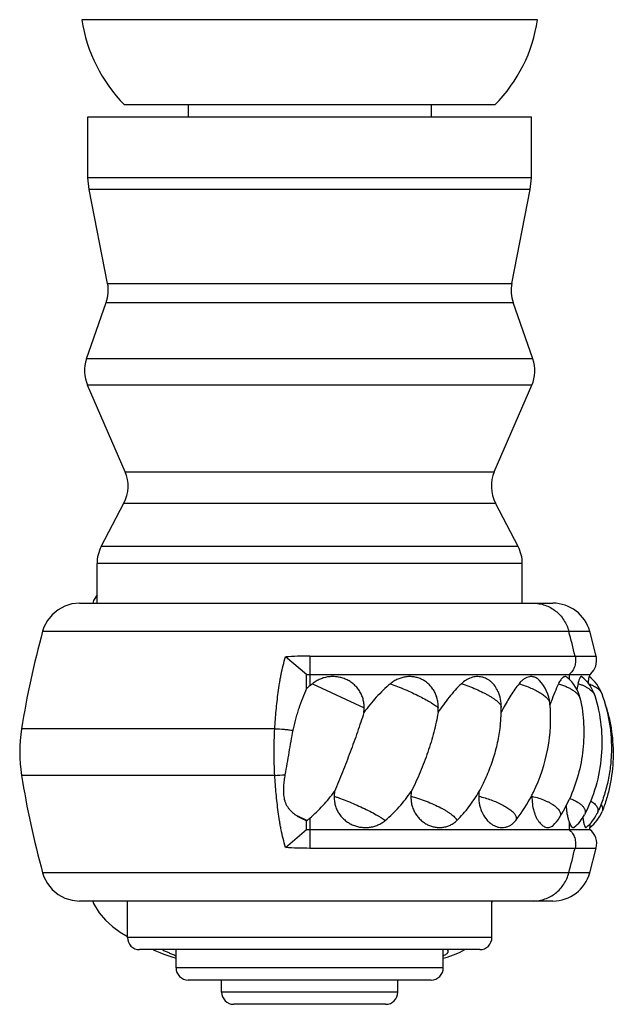
# Model space of a CAD drawing. Units: inches. Extents: x 7.17 to 14.92, y 5.41 to 9.56.
# Drawn here: x 10.57 to 11.55, y 5.41 to 7.03 of the extents above; entities that cross this region are included whole.
import ezdxf

# ---------------------------------------------------------------- set-up
doc = ezdxf.new("R2010")
doc.units = ezdxf.units.IN
doc.header["$LTSCALE"] = 1.21
doc.header["$MEASUREMENT"] = 0
doc.layers.get('0').update_dxf_attribs({"linetype": 'CONTINUOUS'})

msp = doc.modelspace()

# ---------------------------------------------------------------- linework, layer by layer
at = {"color": 7, "linetype": 'Continuous'}
for p, q in [((11.4223, 7.0253), (10.6723, 7.0253)), ((11.3523, 6.8853), (10.7423, 6.8853)), ((10.8473, 6.8853), (10.8473, 6.8653)), ((11.2473, 6.8853), (11.2473, 6.8653)), ((10.6823, 6.8653), (11.4123, 6.8653)), ((10.6823, 6.7651), (10.6823, 6.8653)), ((11.4123, 6.7651), (11.4123, 6.8653)), ((10.6842, 6.7457), (10.6823, 6.7651)), ((11.4104, 6.7457), (11.4123, 6.7651)), ((10.7147, 6.5914), (10.6842, 6.7457)), ((11.38, 6.5914), (11.4104, 6.7457)), ((10.6801, 6.4675), (10.7124, 6.5599)), ((11.4146, 6.4675), (11.3822, 6.5599)), ((10.7434, 6.2816), (10.6817, 6.4238)), ((11.3512, 6.2816), (11.413, 6.4238)), ((10.7041, 6.1584), (10.7415, 6.2299)), ((11.3905, 6.1584), (11.3531, 6.2299)), ((10.6973, 6.0653), (10.6973, 6.1306)), ((11.3973, 6.0653), (11.3973, 6.1306)), ((10.6973, 6.0792), (10.6917, 6.0697)), ((10.6684, 6.0653), (11.4475, 6.0653)), ((10.6917, 6.0697), (10.6901, 6.0653)), ((11.5189, 5.9782), (11.5083, 6.019)), ((11.0423, 5.9478), (11.0076, 5.9771)), ((11.0423, 5.9478), (11.5087, 5.9478)), ((11.0423, 5.9248), (11.0423, 5.9478)), ((11.5087, 5.9435), (11.5087, 5.9478)), ((11.0423, 5.6928), (11.0423, 5.7074)), ((11.3865, 5.7079), (11.3889, 5.711)), ((11.0076, 5.6636), (11.0423, 5.6928)), ((11.0423, 5.6928), (11.5087, 5.6928)), ((11.5086, 5.6982), (11.5087, 5.6961)), ((11.5087, 5.6928), (11.5087, 5.6961)), ((11.5083, 5.6216), (11.5189, 5.6624)), ((11.4475, 5.5753), (10.6684, 5.5753)), ((10.7473, 5.5153), (10.7473, 5.5753)), ((11.3473, 5.5153), (11.3473, 5.5753)), ((11.3273, 5.4953), (10.7673, 5.4953)), ((10.8273, 5.4653), (10.8273, 5.4953)), ((11.2673, 5.4653), (11.2673, 5.4953)), ((11.2473, 5.4453), (10.8473, 5.4453)), ((10.9023, 5.4253), (10.9023, 5.4453)), ((11.1923, 5.4253), (11.1923, 5.4453)), ((11.1723, 5.4053), (10.9223, 5.4053))]:
    msp.add_line(p, q, dxfattribs=at)
at = {"color": 9, "linetype": 'Continuous'}
for p, q in [((11.4123, 6.7651), (10.6823, 6.7651)), ((11.4104, 6.7457), (10.6842, 6.7457)), ((10.7147, 6.5914), (11.38, 6.5914)), ((10.7124, 6.5599), (11.3822, 6.5599)), ((11.4146, 6.4675), (10.6801, 6.4675)), ((11.413, 6.4238), (10.6817, 6.4238)), ((10.7434, 6.2816), (11.3512, 6.2816)), ((10.7415, 6.2299), (11.3531, 6.2299)), ((11.3905, 6.1584), (10.7041, 6.1584)), ((11.3973, 6.1306), (10.6973, 6.1306)), ((10.6077, 6.019), (11.4739, 6.019)), ((11.4739, 6.019), (11.5083, 6.019)), ((11.0473, 5.9782), (11.0473, 5.9478)), ((11.0473, 5.9782), (11.4842, 5.9782)), ((11.4842, 5.9782), (11.5189, 5.9782)), ((11.0473, 5.9478), (11.0474, 5.9292)), ((11.4743, 5.9478), (11.4743, 5.9404)), ((11.0517, 5.9328), (11.1369, 5.8931)), ((11.4922, 5.9097), (11.4928, 5.9079)), ((10.9897, 5.8588), (10.573, 5.8588)), ((10.9897, 5.7819), (10.573, 5.7819)), ((11.0259, 5.7158), (11.0429, 5.7079)), ((11.0474, 5.7115), (11.0473, 5.6928)), ((11.4743, 5.7057), (11.4743, 5.6928)), ((11.0473, 5.6928), (11.0473, 5.6624)), ((11.0473, 5.6624), (11.4842, 5.6624)), ((11.4842, 5.6624), (11.5189, 5.6624)), ((11.4739, 5.6216), (10.6077, 5.6216)), ((11.5083, 5.6216), (11.4739, 5.6216)), ((11.3473, 5.5153), (10.7473, 5.5153)), ((11.2753, 5.4938), (11.2744, 5.4953)), ((11.2673, 5.4653), (10.8273, 5.4653)), ((11.1923, 5.4253), (10.9023, 5.4253))]:
    msp.add_line(p, q, dxfattribs=at)
at = {"color": 7, "linetype": 'Continuous'}
for points in [[(10.6684, 6.0653), (10.656, 6.0641), (10.6441, 6.0604), (10.6331, 6.0545), (10.6235, 6.0464), (10.6156, 6.0367), (10.6099, 6.0256), (10.6077, 6.019)], [(11.5087, 5.9478), (11.5102, 5.9491), (11.515, 5.9549), (11.5183, 5.9618), (11.5197, 5.9693), (11.5192, 5.9768), (11.5189, 5.9782)], [(10.6077, 5.6216), (10.6099, 5.6151), (10.6157, 5.6039), (10.6235, 5.5942), (10.6332, 5.5861), (10.6442, 5.5802), (10.6562, 5.5765), (10.6684, 5.5753)], [(10.6901, 5.5753), (10.6917, 5.571), (10.7007, 5.5558), (10.7111, 5.5436), (10.7225, 5.5334), (10.7351, 5.5243), (10.7473, 5.5167)], [(10.7895, 5.4953), (10.7899, 5.4951), (10.7981, 5.4916), (10.8071, 5.4878), (10.8206, 5.4832), (10.8273, 5.4814)], [(11.2673, 5.4814), (11.2736, 5.483), (11.2841, 5.4865), (11.2941, 5.4906), (11.3028, 5.4953)]]:
    msp.add_lwpolyline(points, dxfattribs=at)
for centre, radius, start, end in [((10.9197, 7.0615), 0.25, 188.3219, 224.8082), ((11.175, 7.0615), 0.25, 315.1918, 351.6781), ((10.6558, 6.5797), 0.06, 340.71, 11.1568), ((11.4388, 6.5797), 0.06, 168.8432, 199.29), ((10.7367, 6.4477), 0.06, 160.71, 203.471), ((11.3579, 6.4477), 0.06, 336.529, 19.29), ((10.6884, 6.2577), 0.06, 332.4027, 23.471), ((11.4063, 6.2577), 0.06, 156.529, 207.5973), ((10.7573, 6.1306), 0.06, 152.4027, 180), ((11.3373, 6.1306), 0.06, 0, 27.5973), ((11.4476, 6.0023), 0.063, 15.3607, 90), ((12.0541, 5.6217), 1.5, 164.6391, 170.9056), ((11.1706, 5.7835), 0.1909, 130.225, 132.2382), ((11.1921, 5.758), 0.2242, 128.773, 130.2186), ((11.38, 5.8946), 0.063, 5.1337, 43.6568), ((11.4312, 5.8946), 0.063, 12.1817, 50.4845), ((11.9793, 5.8224), 0.5026, 167.2659, 168.3991), ((11.4565, 5.8946), 0.063, 17.3878, 51.8444), ((11.469, 5.8947), 0.063, 20.3362, 52.3231), ((11.2997, 5.8946), 0.063, 359.7242, 23.8614), ((11.1686, 5.876), 0.2753, 333.798, 5.0686), ((11.9432, 5.7159), 0.5325, 159.7639, 160.0132), ((11.9409, 5.7168), 0.5301, 159.3333, 159.7642), ((10.9293, 5.8998), 0.2078, 355.9667, 358.135), ((11.0274, 5.8998), 0.2317, 356.3853, 358.3309), ((11.0766, 5.8958), 0.2862, 353.3353, 357.8864), ((11.6659, 5.7299), 0.3411, 151.5186, 152.9197), ((11.0779, 5.8957), 0.2848, 357.8861, 359.7233), ((10.8131, 5.8203), 0.2432, 170.9061, 189.0939), ((12.0541, 6.019), 1.5, 189.0944, 195.361), ((11.2919, 5.7408), 0.2044, 175.8965, 178.1046), ((11.4338, 5.7408), 0.2199, 176.1874, 178.238), ((11.5884, 5.7408), 0.2628, 176.8112, 178.5248), ((11.169, 5.8757), 0.2747, 332.303, 333.8134), ((11.1699, 5.8752), 0.2738, 323.1446, 332.3037), ((11.2364, 5.8513), 0.2619, 328.0263, 335.5712), ((11.4635, 5.746), 0.063, 307.8858, 335.4831), ((11.4702, 5.746), 0.063, 307.6278, 338.3777), ((11.2918, 5.8243), 0.2518, 335.484, 336.7194), ((11.0127, 5.746), 0.0487, 307.5369, 308.3948), ((10.932, 5.8478), 0.1785, 308.4056, 310.2599), ((11.4052, 5.746), 0.063, 312.6825, 328.0001), ((11.4436, 5.746), 0.063, 308.6742, 332.6804), ((11.6497, 5.7324), 0.1539, 187.2459, 188.3304), ((12.5619, 5.7437), 1.0543, 182.2709, 182.4725), ((11.4898, 5.6696), 0.03, 346.2486, 50.8932), ((11.4476, 5.6383), 0.063, 270, 344.6393), ((9.9155, 6.019), 1.5, 342.689, 342.7835), ((10.7673, 5.5153), 0.02, 180, 270), ((11.3273, 5.5153), 0.02, 270, 360), ((10.8473, 5.4653), 0.02, 180, 270), ((11.2473, 5.4653), 0.02, 270, 360), ((10.9223, 5.4253), 0.02, 180, 270), ((11.1723, 5.4253), 0.02, 270, 360)]:
    msp.add_arc(centre, radius, start, end, dxfattribs=at)
at = {"color": 9, "linetype": 'Continuous'}
for centre, radius, start, end in [((9.9872, 5.6232), 1.5385, 13.3442, 14.9102), ((11.0471, 5.3144), 0.6638, 89.9771, 93.4108), ((10.9766, 6.1083), 0.3266, 272.3041, 275.2747), ((11.0471, 6.3266), 0.6641, 266.5899, 270.0216), ((9.9869, 6.0176), 1.5388, 345.0899, 346.6556)]:
    msp.add_arc(centre, radius, start, end, dxfattribs=at)
for points, knots in [([(11.4151, 6.0653), (11.4184, 6.0653), (11.425, 6.0648), (11.4347, 6.0623), (11.4439, 6.0582), (11.4523, 6.0526), (11.4597, 6.0458), (11.4659, 6.0377), (11.4708, 6.0287), (11.4731, 6.0223), (11.4739, 6.019)], [0, 0, 0, 0, 0.123421, 0.247114, 0.371139, 0.495715, 0.620905, 0.746706, 0.873149, 1, 1, 1, 1]), ([(11.4842, 5.9782), (11.4849, 5.9755), (11.4854, 5.9698), (11.4839, 5.9615), (11.4802, 5.9538), (11.4764, 5.9496), (11.4743, 5.9478)], [0, 0, 0, 0, 0.251291, 0.502371, 0.75217, 1, 1, 1, 1]), ([(10.9897, 5.8588), (10.9904, 5.8688), (10.9915, 5.8838), (10.9936, 5.9037), (10.9954, 5.9186), (10.9972, 5.9309), (10.9989, 5.9407), (11.0008, 5.9505), (11.0035, 5.9627), (11.0061, 5.9723), (11.0076, 5.9771)], [0, 0, 0, 0, 0.250937, 0.376153, 0.501194, 0.626079, 0.688482, 0.750869, 0.875528, 1, 1, 1, 1]), ([(11.1802, 5.9328), (11.1841, 5.9314), (11.1921, 5.9284), (11.2042, 5.9233), (11.2164, 5.9179), (11.2281, 5.9122), (11.2372, 5.9074), (11.2437, 5.9038), (11.2479, 5.9012), (11.2516, 5.8989), (11.2547, 5.8968), (11.2568, 5.8951), (11.2581, 5.8939), (11.2587, 5.8934), (11.259, 5.8931)], [0, 0, 0, 0, 0.139465, 0.290128, 0.444118, 0.593341, 0.72999, 0.791345, 0.846974, 0.896175, 0.938359, 0.973066, 0.987517, 1, 1, 1, 1]), ([(11.297, 5.9328), (11.3011, 5.9315), (11.3092, 5.9288), (11.3211, 5.924), (11.3306, 5.9196), (11.3377, 5.9159), (11.3426, 5.9132), (11.347, 5.9105), (11.351, 5.9078), (11.3545, 5.9052), (11.3574, 5.9028), (11.3594, 5.9007), (11.3606, 5.8992), (11.3614, 5.8981), (11.362, 5.8971), (11.3625, 5.8959), (11.3627, 5.8949), (11.3627, 5.8943)], [0, 0, 0, 0, 0.164122, 0.330274, 0.490919, 0.566894, 0.638824, 0.705931, 0.767507, 0.822954, 0.871789, 0.913715, 0.932062, 0.948692, 0.963668, 0.977098, 1, 1, 1, 1]), ([(11.392, 5.9328), (11.3954, 5.9318), (11.4019, 5.9296), (11.4113, 5.9259), (11.4199, 5.9218), (11.4263, 5.9181), (11.4308, 5.9151), (11.4338, 5.9129), (11.4363, 5.9107), (11.4385, 5.9085), (11.4402, 5.9064), (11.4418, 5.9037), (11.4426, 5.9016), (11.4427, 5.9003)], [0, 0, 0, 0, 0.16844, 0.331784, 0.48542, 0.625299, 0.688995, 0.748047, 0.802207, 0.851321, 0.895376, 0.934547, 1, 1, 1, 1]), ([(11.4569, 5.9328), (11.4591, 5.9321), (11.4635, 5.9306), (11.4696, 5.9281), (11.4753, 5.9254), (11.4802, 5.9224), (11.4845, 5.9194), (11.4879, 5.9163), (11.4905, 5.9131), (11.4918, 5.9109), (11.4922, 5.9097)], [0, 0, 0, 0, 0.162513, 0.317205, 0.461968, 0.595301, 0.716032, 0.823474, 0.917731, 1, 1, 1, 1]), ([(11.489, 5.9332), (11.4908, 5.9326), (11.4943, 5.9313), (11.4992, 5.9292), (11.5037, 5.9269), (11.5075, 5.9244), (11.5108, 5.9218), (11.5135, 5.9192), (11.5154, 5.9164), (11.5163, 5.9144), (11.5166, 5.9135)], [0, 0, 0, 0, 0.16322, 0.317027, 0.459943, 0.591159, 0.710285, 0.817435, 0.913398, 1, 1, 1, 1]), ([(11.5067, 5.9327), (11.5081, 5.9322), (11.5107, 5.9311), (11.5145, 5.9294), (11.5178, 5.9275), (11.5208, 5.9255), (11.5233, 5.9234), (11.5254, 5.9212), (11.527, 5.9189), (11.5277, 5.9173), (11.528, 5.9165)], [0, 0, 0, 0, 0.159754, 0.310139, 0.450324, 0.57999, 0.699154, 0.808205, 0.908002, 1, 1, 1, 1]), ([(10.9897, 5.7819), (10.9894, 5.7883), (10.989, 5.7979), (10.9888, 5.8107), (10.9887, 5.8203), (10.9888, 5.83), (10.989, 5.8428), (10.9894, 5.8524), (10.9897, 5.8588)], [0, 0, 0, 0, 0.249247, 0.37454, 0.5, 0.62546, 0.750753, 1, 1, 1, 1]), ([(10.9897, 5.8588), (10.9949, 5.8586), (11.0025, 5.8581), (11.0124, 5.8571), (11.0172, 5.8565), (11.0195, 5.8562)], [0, 0, 0, 0, 0.513725, 0.763242, 1, 1, 1, 1]), ([(11.0076, 5.6636), (11.0061, 5.6684), (11.0035, 5.678), (11.0008, 5.6901), (10.9989, 5.6999), (10.9972, 5.7097), (10.9954, 5.7221), (10.9936, 5.737), (10.9915, 5.7569), (10.9904, 5.7719), (10.9897, 5.7819)], [0, 0, 0, 0, 0.124472, 0.249131, 0.311518, 0.373921, 0.498806, 0.623847, 0.749063, 1, 1, 1, 1]), ([(11.0876, 5.7476), (11.0893, 5.7471), (11.0927, 5.7459), (11.1002, 5.7433), (11.11, 5.7395), (11.1222, 5.7344), (11.1344, 5.7288), (11.1459, 5.7232), (11.1549, 5.7184), (11.1612, 5.7148), (11.1652, 5.7123), (11.1687, 5.7101), (11.1708, 5.7086), (11.1717, 5.7079)], [0, 0, 0, 0, 0.056516, 0.118019, 0.252527, 0.396536, 0.542488, 0.682729, 0.809923, 0.866524, 0.91748, 0.962163, 1, 1, 1, 1]), ([(11.2139, 5.7476), (11.2181, 5.7465), (11.2265, 5.7441), (11.2391, 5.7396), (11.2514, 5.7345), (11.2612, 5.7298), (11.2684, 5.7259), (11.2732, 5.723), (11.2775, 5.7202), (11.2812, 5.7175), (11.2844, 5.7149), (11.2865, 5.7127), (11.2879, 5.7111), (11.2887, 5.71), (11.2893, 5.7089), (11.2896, 5.7082), (11.2897, 5.7079)], [0, 0, 0, 0, 0.147306, 0.302796, 0.458694, 0.607155, 0.676281, 0.740856, 0.800128, 0.853439, 0.900264, 0.940268, 0.957685, 0.973399, 0.987469, 1, 1, 1, 1]), ([(11.3257, 5.7476), (11.3291, 5.7468), (11.336, 5.745), (11.346, 5.7418), (11.3554, 5.738), (11.3641, 5.734), (11.3707, 5.7302), (11.3753, 5.7272), (11.3783, 5.7249), (11.3809, 5.7227), (11.3831, 5.7205), (11.3849, 5.7184), (11.3858, 5.7169), (11.3862, 5.7162)], [0, 0, 0, 0, 0.152168, 0.304405, 0.452276, 0.59164, 0.718687, 0.776594, 0.830305, 0.879583, 0.92428, 0.964369, 1, 1, 1, 1]), ([(11.4132, 5.7476), (11.4169, 5.7467), (11.4242, 5.7448), (11.4328, 5.7417), (11.4391, 5.7388), (11.4434, 5.7366), (11.4473, 5.7343), (11.4507, 5.7319), (11.4536, 5.7294), (11.4561, 5.727), (11.458, 5.7245), (11.4593, 5.722), (11.46, 5.7195), (11.4602, 5.7171), (11.4597, 5.7147), (11.4591, 5.7133), (11.4586, 5.7126)], [0, 0, 0, 0, 0.180777, 0.35158, 0.431547, 0.507101, 0.57773, 0.64306, 0.702837, 0.757004, 0.805726, 0.849505, 0.889246, 0.926345, 0.962605, 1, 1, 1, 1]), ([(11.4752, 5.7442), (11.4775, 5.7433), (11.4818, 5.7416), (11.4877, 5.7386), (11.4926, 5.7353), (11.496, 5.7323), (11.498, 5.7298), (11.4992, 5.7279), (11.5001, 5.7261), (11.5006, 5.7243), (11.5008, 5.7224), (11.5008, 5.7206), (11.5003, 5.7188), (11.4999, 5.7177), (11.4996, 5.7171)], [0, 0, 0, 0, 0.178775, 0.34156, 0.486761, 0.613797, 0.670808, 0.723851, 0.773431, 0.820264, 0.865255, 0.909459, 0.95401, 1, 1, 1, 1]), ([(11.5095, 5.7401), (11.5107, 5.7394), (11.513, 5.738), (11.516, 5.7356), (11.5185, 5.7331), (11.5203, 5.7305), (11.5215, 5.7278), (11.522, 5.7251), (11.5218, 5.7224), (11.5212, 5.7207), (11.5209, 5.7199)], [0, 0, 0, 0, 0.16519, 0.315436, 0.451197, 0.573757, 0.685643, 0.79065, 0.893683, 1, 1, 1, 1]), ([(11.5266, 5.7348), (11.5273, 5.7339), (11.5285, 5.732), (11.5294, 5.7294), (11.5296, 5.7274), (11.5296, 5.7253), (11.5292, 5.7238), (11.5288, 5.7228)], [0, 0, 0, 0, 0.270081, 0.517117, 0.636495, 0.755536, 1, 1, 1, 1]), ([(11.3862, 5.7162), (11.3866, 5.7154), (11.3872, 5.714), (11.3876, 5.7118), (11.3874, 5.7097), (11.3868, 5.7084), (11.3865, 5.7079)], [0, 0, 0, 0, 0.285299, 0.53687, 0.768956, 1, 1, 1, 1]), ([(11.4743, 5.6928), (11.4764, 5.6911), (11.4802, 5.6868), (11.4839, 5.6792), (11.4854, 5.6708), (11.4849, 5.6652), (11.4842, 5.6624)], [0, 0, 0, 0, 0.24783, 0.497629, 0.748709, 1, 1, 1, 1]), ([(11.4151, 5.5753), (11.4184, 5.5753), (11.425, 5.5759), (11.4347, 5.5784), (11.4439, 5.5825), (11.4523, 5.588), (11.4597, 5.5949), (11.4659, 5.6029), (11.4708, 5.6119), (11.4731, 5.6184), (11.4739, 5.6216)], [0, 0, 0, 0, 0.123421, 0.247113, 0.371139, 0.495715, 0.620905, 0.746706, 0.873149, 1, 1, 1, 1]), ([(10.8042, 5.4953), (10.806, 5.4945), (10.8097, 5.4928), (10.8153, 5.4903), (10.8211, 5.4878), (10.825, 5.486), (10.827, 5.4852)], [0, 0, 0, 0, 0.237258, 0.48531, 0.740066, 1, 1, 1, 1]), ([(11.2727, 5.4883), (11.2732, 5.4887), (11.2739, 5.4894), (11.2747, 5.4904), (11.2751, 5.491), (11.2753, 5.4917), (11.2754, 5.4924), (11.2754, 5.4931), (11.2753, 5.4936), (11.2753, 5.4938)], [0, 0, 0, 0, 0.310502, 0.444598, 0.566925, 0.680094, 0.787394, 0.892672, 1, 1, 1, 1]), ([(11.2674, 5.4852), (11.2684, 5.4857), (11.2702, 5.4866), (11.272, 5.4877), (11.2727, 5.4883)], [0, 0, 0, 0, 0.547737, 1, 1, 1, 1])]:
    msp.add_open_spline(points, degree=3, knots=knots, dxfattribs=at)
at = {"color": 7, "linetype": 'Continuous'}
for points, knots in [([(11.1369, 5.8931), (11.137, 5.8955), (11.1368, 5.9005), (11.1353, 5.9077), (11.1328, 5.9147), (11.1293, 5.9211), (11.1249, 5.927), (11.1197, 5.9322), (11.1138, 5.9365), (11.1073, 5.94), (11.1004, 5.9425), (11.0932, 5.9441), (11.0859, 5.9447), (11.0785, 5.9443), (11.0713, 5.9429), (11.0643, 5.9405), (11.0577, 5.9372), (11.0536, 5.9343), (11.0517, 5.9328)], [0, 0, 0, 0, 0.062756, 0.125507, 0.188114, 0.250591, 0.312935, 0.37518, 0.437379, 0.499584, 0.561838, 0.624172, 0.686603, 0.749138, 0.811765, 0.874463, 0.937248, 1, 1, 1, 1]), ([(11.1802, 5.9328), (11.1761, 5.9294), (11.1681, 5.9222), (11.1531, 5.9067), (11.1428, 5.894), (11.1365, 5.8852)], [0, 0, 0, 0, 0.247903, 0.497505, 1, 1, 1, 1]), ([(11.259, 5.8931), (11.259, 5.8955), (11.2588, 5.9005), (11.2575, 5.9077), (11.2553, 5.9146), (11.2522, 5.9211), (11.2482, 5.927), (11.2434, 5.9321), (11.2381, 5.9365), (11.2322, 5.94), (11.2258, 5.9425), (11.2192, 5.9441), (11.2124, 5.9447), (11.2055, 5.9443), (11.1987, 5.9428), (11.1921, 5.9405), (11.1858, 5.9371), (11.182, 5.9343), (11.1802, 5.9328)], [0, 0, 0, 0, 0.065653, 0.13107, 0.195841, 0.259787, 0.322796, 0.3849, 0.446237, 0.507023, 0.567511, 0.627962, 0.688619, 0.749683, 0.811295, 0.873537, 0.936478, 1, 1, 1, 1]), ([(11.297, 5.9328), (11.2934, 5.9293), (11.2865, 5.9221), (11.2732, 5.9065), (11.2642, 5.894), (11.2586, 5.8852)], [0, 0, 0, 0, 0.243453, 0.491847, 1, 1, 1, 1]), ([(11.3573, 5.9201), (11.356, 5.9232), (11.3528, 5.9289), (11.3474, 5.935), (11.3426, 5.9388), (11.3387, 5.9411), (11.3347, 5.9428), (11.3305, 5.9439), (11.3262, 5.9445), (11.3218, 5.9445), (11.3174, 5.944), (11.3115, 5.9424), (11.3044, 5.9391), (11.2993, 5.9351), (11.297, 5.9328)], [0, 0, 0, 0, 0.136392, 0.264469, 0.325912, 0.385977, 0.445074, 0.503658, 0.562192, 0.621121, 0.680846, 0.741695, 0.867528, 1, 1, 1, 1]), ([(11.392, 5.9328), (11.3897, 5.9298), (11.3851, 5.9236), (11.3762, 5.9103), (11.37, 5.8998), (11.3661, 5.8926)], [0, 0, 0, 0, 0.238266, 0.485089, 1, 1, 1, 1]), ([(11.4256, 5.9381), (11.4244, 5.9393), (11.422, 5.9414), (11.4186, 5.9432), (11.4157, 5.9441), (11.4136, 5.9445), (11.4114, 5.9446), (11.4084, 5.9443), (11.4045, 5.9432), (11.4001, 5.9407), (11.3958, 5.9372), (11.3932, 5.9344), (11.392, 5.9328)], [0, 0, 0, 0, 0.124394, 0.239855, 0.295764, 0.351251, 0.406984, 0.463602, 0.581551, 0.708983, 0.848231, 1, 1, 1, 1]), ([(11.4569, 5.9328), (11.4548, 5.9282), (11.4507, 5.9186), (11.4468, 5.9089), (11.4449, 5.9038)], [0, 0, 0, 0, 0.481095, 1, 1, 1, 1]), ([(11.4713, 5.9433), (11.4708, 5.9436), (11.47, 5.9441), (11.4688, 5.9445), (11.4679, 5.9445), (11.467, 5.9444), (11.4661, 5.9442), (11.4652, 5.9437), (11.4639, 5.9429), (11.4622, 5.9414), (11.4604, 5.9391), (11.4585, 5.9362), (11.4574, 5.934), (11.4569, 5.9328)], [0, 0, 0, 0, 0.092343, 0.13535, 0.178005, 0.221764, 0.267941, 0.317594, 0.371546, 0.494471, 0.639791, 0.808539, 1, 1, 1, 1]), ([(11.4954, 5.9442), (11.4953, 5.9443), (11.4951, 5.9444), (11.4947, 5.9446), (11.4942, 5.9445), (11.4938, 5.9444), (11.4934, 5.9441), (11.493, 5.9437), (11.4926, 5.9432), (11.492, 5.9423), (11.4913, 5.9408), (11.4905, 5.9386), (11.4897, 5.9361), (11.4893, 5.9342), (11.489, 5.9332)], [0, 0, 0, 0, 0.03216, 0.061145, 0.089485, 0.119883, 0.154542, 0.194933, 0.241959, 0.296159, 0.427012, 0.588473, 0.780031, 1, 1, 1, 1]), ([(11.5075, 5.9445), (11.5074, 5.9445), (11.5074, 5.9445), (11.5073, 5.9445), (11.5072, 5.9445), (11.5071, 5.9443), (11.507, 5.9441), (11.5069, 5.9437), (11.5068, 5.9433), (11.5067, 5.9428), (11.5065, 5.9422), (11.5064, 5.9415), (11.5062, 5.9404), (11.506, 5.9388), (11.5058, 5.9367), (11.5056, 5.9351), (11.5055, 5.9343)], [0, 0, 0, 0, 0.005394, 0.010262, 0.021778, 0.039507, 0.064884, 0.098338, 0.140023, 0.189988, 0.248211, 0.314631, 0.389173, 0.562282, 0.766475, 1, 1, 1, 1]), ([(11.0423, 5.9248), (11.0399, 5.9195), (11.0353, 5.9086), (11.0301, 5.8947), (11.0264, 5.8832), (11.0229, 5.8713), (11.0207, 5.8623), (11.0195, 5.8562)], [0, 0, 0, 0, 0.240566, 0.48876, 0.615003, 0.742427, 1, 1, 1, 1]), ([(11.5166, 5.9135), (11.5216, 5.8975), (11.5285, 5.8643), (11.529, 5.8135), (11.5198, 5.7635), (11.5073, 5.732), (11.4996, 5.7171)], [0, 0, 0, 0, 0.249085, 0.499994, 0.750906, 1, 1, 1, 1]), ([(11.528, 5.9165), (11.5337, 5.9013), (11.54, 5.8774), (11.5438, 5.8449), (11.5443, 5.8202), (11.5425, 5.7956), (11.5384, 5.7713), (11.532, 5.7476), (11.5263, 5.7323), (11.5231, 5.7248)], [0, 0, 0, 0, 0.248729, 0.37406, 0.499626, 0.625217, 0.750617, 0.875668, 1, 1, 1, 1]), ([(11.4928, 5.9079), (11.4957, 5.8943), (11.4994, 5.8663), (11.4982, 5.8241), (11.4903, 5.7824), (11.4807, 5.7558), (11.4749, 5.743)], [0, 0, 0, 0, 0.248738, 0.499068, 0.749827, 1, 1, 1, 1]), ([(11.534, 5.8982), (11.5363, 5.8911), (11.5404, 5.8767), (11.5459, 5.8474), (11.548, 5.8099), (11.5436, 5.7726), (11.5364, 5.7437), (11.5315, 5.7297), (11.5288, 5.7228)], [0, 0, 0, 0, 0.124811, 0.25002, 0.500801, 0.751227, 0.876031, 1, 1, 1, 1]), ([(11.1365, 5.8852), (11.1349, 5.88), (11.1314, 5.8693), (11.1259, 5.8532), (11.1201, 5.8368), (11.112, 5.8148), (11.1015, 5.7876), (11.0926, 5.766), (11.088, 5.7555)], [0, 0, 0, 0, 0.119397, 0.24263, 0.368317, 0.49546, 0.750496, 1, 1, 1, 1]), ([(11.2586, 5.8852), (11.2577, 5.8799), (11.2556, 5.8692), (11.2517, 5.8531), (11.2471, 5.8367), (11.2418, 5.8202), (11.2358, 5.8037), (11.2293, 5.7873), (11.2221, 5.7712), (11.217, 5.7606), (11.2143, 5.7554)], [0, 0, 0, 0, 0.116555, 0.237452, 0.36148, 0.487772, 0.615548, 0.744064, 0.872555, 1, 1, 1, 1]), ([(11.0195, 5.8562), (11.0183, 5.8502), (11.0161, 5.838), (11.0129, 5.8198), (11.0099, 5.8014), (11.0078, 5.7891), (11.0066, 5.783)], [0, 0, 0, 0, 0.247313, 0.497488, 0.748932, 1, 1, 1, 1]), ([(11.3608, 5.8626), (11.3603, 5.8581), (11.359, 5.8491), (11.3563, 5.8356), (11.3529, 5.822), (11.3489, 5.8084), (11.3442, 5.7949), (11.3388, 5.7815), (11.3328, 5.7683), (11.3284, 5.7597), (11.326, 5.7554)], [0, 0, 0, 0, 0.119233, 0.24082, 0.364388, 0.489587, 0.616084, 0.743558, 0.871697, 1, 1, 1, 1]), ([(11.0066, 5.783), (11.0061, 5.7799), (11.0053, 5.7751), (11.0046, 5.7688), (11.0042, 5.764), (11.004, 5.7592), (11.004, 5.7529), (11.0046, 5.7465), (11.0059, 5.7411), (11.0069, 5.7381), (11.0081, 5.7352), (11.0095, 5.7323), (11.0112, 5.7297), (11.013, 5.7271), (11.0155, 5.7242), (11.0198, 5.72), (11.0235, 5.7174), (11.0259, 5.7158)], [0, 0, 0, 0, 0.127695, 0.191427, 0.255072, 0.318616, 0.382091, 0.508648, 0.571811, 0.603324, 0.634798, 0.697524, 0.728742, 0.759823, 0.821501, 0.882339, 1, 1, 1, 1]), ([(11.0474, 5.7115), (11.0512, 5.7148), (11.0586, 5.7215), (11.0726, 5.7358), (11.0821, 5.7474), (11.088, 5.7555)], [0, 0, 0, 0, 0.25018, 0.500301, 1, 1, 1, 1]), ([(11.1717, 5.7079), (11.1758, 5.7113), (11.1837, 5.7185), (11.1985, 5.7339), (11.2083, 5.7466), (11.2143, 5.7554)], [0, 0, 0, 0, 0.250256, 0.500239, 1, 1, 1, 1]), ([(11.2897, 5.7079), (11.2933, 5.7113), (11.3001, 5.7185), (11.3128, 5.734), (11.3211, 5.7467), (11.326, 5.7554)], [0, 0, 0, 0, 0.247739, 0.496773, 1, 1, 1, 1]), ([(11.0876, 5.7476), (11.0875, 5.7451), (11.0877, 5.7402), (11.0892, 5.7329), (11.0917, 5.726), (11.0953, 5.7195), (11.0998, 5.7136), (11.105, 5.7085), (11.1109, 5.7041), (11.1174, 5.7007), (11.1242, 5.6981), (11.1313, 5.6966), (11.1386, 5.696), (11.1458, 5.6964), (11.1528, 5.6978), (11.1596, 5.7002), (11.166, 5.7035), (11.1699, 5.7063), (11.1717, 5.7079)], [0, 0, 0, 0, 0.063323, 0.126677, 0.189958, 0.253182, 0.316316, 0.379337, 0.442216, 0.504917, 0.567408, 0.629666, 0.691688, 0.753502, 0.815155, 0.876719, 0.93833, 1, 1, 1, 1]), ([(11.2139, 5.7476), (11.2139, 5.7451), (11.2141, 5.7402), (11.2154, 5.733), (11.2178, 5.726), (11.221, 5.7196), (11.2252, 5.7137), (11.23, 5.7085), (11.2354, 5.7042), (11.2413, 5.7007), (11.2475, 5.6982), (11.2539, 5.6966), (11.2604, 5.696), (11.2668, 5.6964), (11.2731, 5.6978), (11.2791, 5.7002), (11.2847, 5.7035), (11.2881, 5.7063), (11.2897, 5.7079)], [0, 0, 0, 0, 0.067478, 0.134818, 0.201698, 0.267948, 0.333375, 0.397836, 0.46123, 0.523508, 0.584683, 0.644847, 0.704181, 0.762958, 0.821523, 0.880275, 0.939669, 1, 1, 1, 1]), ([(11.3257, 5.7476), (11.3256, 5.7427), (11.3263, 5.7354), (11.3289, 5.7261), (11.3324, 5.7176), (11.3374, 5.7102), (11.3427, 5.7049), (11.3459, 5.7024), (11.3491, 5.7003), (11.3532, 5.6982), (11.3584, 5.6966), (11.3636, 5.696), (11.3688, 5.6964), (11.3737, 5.6978), (11.3784, 5.7002), (11.3828, 5.7036), (11.3853, 5.7064), (11.3865, 5.7079)], [0, 0, 0, 0, 0.151299, 0.225496, 0.297784, 0.434352, 0.498316, 0.52915, 0.559218, 0.617128, 0.672492, 0.72597, 0.778465, 0.83105, 0.884845, 0.940923, 1, 1, 1, 1]), ([(11.4132, 5.7476), (11.4131, 5.7434), (11.4135, 5.7351), (11.4156, 5.7252), (11.4181, 5.7179), (11.4202, 5.713), (11.4226, 5.7086), (11.4252, 5.7048), (11.428, 5.7017), (11.4309, 5.6992), (11.4339, 5.6974), (11.4369, 5.6963), (11.4398, 5.696), (11.4427, 5.6965), (11.4455, 5.6977), (11.4471, 5.699), (11.4479, 5.6997)], [0, 0, 0, 0, 0.176011, 0.344523, 0.423656, 0.498287, 0.567837, 0.631908, 0.690313, 0.743139, 0.790824, 0.834266, 0.874903, 0.914669, 0.955713, 1, 1, 1, 1]), ([(11.4692, 5.733), (11.4694, 5.7303), (11.47, 5.7252), (11.4711, 5.7179), (11.4725, 5.7114), (11.4737, 5.7075), (11.4743, 5.7057)], [0, 0, 0, 0, 0.288025, 0.554949, 0.794086, 1, 1, 1, 1]), ([(11.0259, 5.7158), (11.0273, 5.7149), (11.0302, 5.7132), (11.0356, 5.7104), (11.0397, 5.7085), (11.0423, 5.7074)], [0, 0, 0, 0, 0.272425, 0.531634, 1, 1, 1, 1]), ([(11.4743, 5.7057), (11.4746, 5.7048), (11.4753, 5.7031), (11.4763, 5.7007), (11.4774, 5.6989), (11.4783, 5.6976), (11.4791, 5.6969), (11.4797, 5.6965), (11.4802, 5.6963), (11.4808, 5.6961), (11.4814, 5.6961), (11.4821, 5.6963), (11.4826, 5.6966), (11.483, 5.6968)], [0, 0, 0, 0, 0.203893, 0.381208, 0.531246, 0.65474, 0.707379, 0.754697, 0.797634, 0.837498, 0.875928, 0.914745, 1, 1, 1, 1]), ([(11.4974, 5.7101), (11.4976, 5.7089), (11.4979, 5.7067), (11.4985, 5.7037), (11.4991, 5.7012), (11.4996, 5.6994), (11.5001, 5.6982), (11.5004, 5.6975), (11.5007, 5.697), (11.501, 5.6965), (11.5013, 5.6963), (11.5016, 5.6961), (11.502, 5.6961), (11.5021, 5.6962), (11.5022, 5.6963)], [0, 0, 0, 0, 0.227948, 0.427416, 0.59656, 0.734025, 0.790667, 0.839233, 0.879872, 0.912933, 0.93917, 0.96021, 0.97913, 1, 1, 1, 1])]:
    msp.add_open_spline(points, degree=3, knots=knots, dxfattribs=at)

doc.saveas('drawing.dxf')
